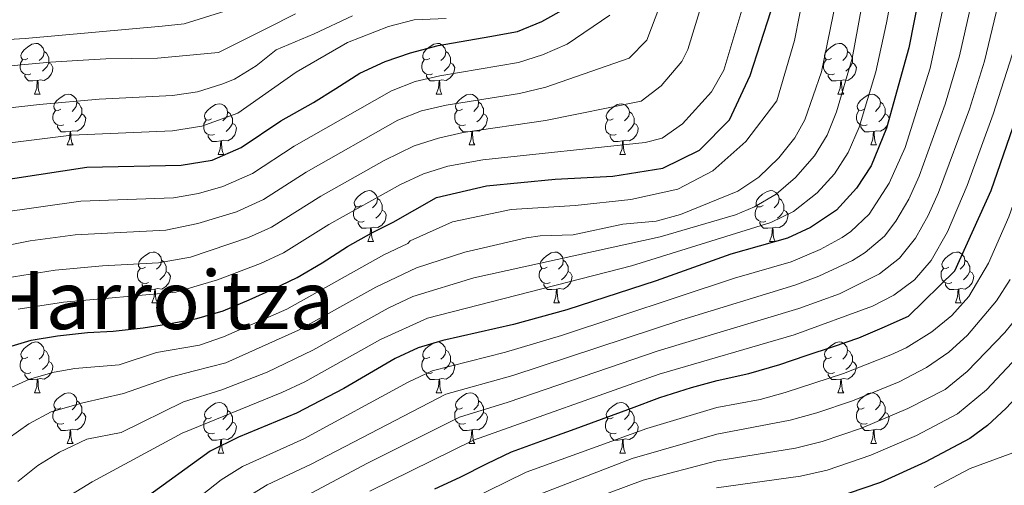
# Model space of a CAD drawing. Extents: x 588996 to 593491, y 775095 to 778125.
# Drawn here: x 590569 to 590763, y 777339 to 777431 of the extents above; entities that cross this region are included whole.
import ezdxf
from ezdxf.enums import TextEntityAlignment as Align

# ---------------------------------------------------------------- set-up
doc = ezdxf.new("R2010")
doc.units = 0
doc.header["$MEASUREMENT"] = 0
for name, color, linetype in [('Nivel 36', 7, 'Continuous'), ('Nivel 4', 7, 'Continuous'), ('Nivel 45', 7, 'Continuous'), ('Nivel 5', 7, 'Continuous'), ('Nivel 61', 7, 'Continuous'), ('Nivel 63', 7, 'Continuous')]:
    doc.layers.add(name, color=color, linetype=linetype)
doc.styles.add('Style-times', font='times.shx', dxfattribs={"bigfont": 'timesbig.shx'})

msp = doc.modelspace()

# ---------------------------------------------------------------- linework, layer by layer
at = {"layer": 'Nivel 36', "color": 92, "linetype": 'Continuous', "lineweight": 0, "flags": 128}
for points in [[(590570.29, 777423.178), (590569.76, 777422.913), (590569.23, 777422.968), (590568.965, 777423.338), (590568.91, 777423.763), (590569.07, 777424.283), (590569.55, 777424.878), (590570.185, 777425.408), (590571.085, 777425.993), (590571.83, 777426.153), (590572.255, 777426.098), (590572.785, 777425.783), (590573.315, 777425.198), (590573.475, 777424.558), (590573.365, 777423.708), (590572.94, 777423.178), (590572.52, 777422.753)], [(590649.617, 777423.178), (590649.087, 777422.913), (590648.557, 777422.968), (590648.292, 777423.338), (590648.237, 777423.763), (590648.397, 777424.283), (590648.877, 777424.878), (590649.512, 777425.408), (590650.412, 777425.993), (590651.157, 777426.153), (590651.582, 777426.098), (590652.112, 777425.783), (590652.642, 777425.198), (590652.802, 777424.558), (590652.692, 777423.708), (590652.267, 777423.178), (590651.847, 777422.753)], [(590728.944, 777423.178), (590728.414, 777422.913), (590727.884, 777422.968), (590727.619, 777423.338), (590727.564, 777423.763), (590727.724, 777424.283), (590728.204, 777424.878), (590728.839, 777425.408), (590729.739, 777425.993), (590730.484, 777426.153), (590730.909, 777426.098), (590731.439, 777425.783), (590731.969, 777425.198), (590732.129, 777424.558), (590732.019, 777423.708), (590731.594, 777423.178), (590731.174, 777422.753)], [(590573.475, 777424.558), (590573.95, 777424.243), (590574.265, 777423.603), (590574.425, 777423.283), (590574.425, 777422.703), (590574.425, 777422.278), (590574.055, 777421.588), (590573.635, 777421.108), (590573.155, 777420.688)], [(590652.802, 777424.558), (590653.277, 777424.243), (590653.592, 777423.603), (590653.752, 777423.283), (590653.752, 777422.703), (590653.752, 777422.278), (590653.382, 777421.588), (590652.962, 777421.108), (590652.482, 777420.688)], [(590732.129, 777424.558), (590732.604, 777424.243), (590732.919, 777423.603), (590733.079, 777423.283), (590733.079, 777422.703), (590733.079, 777422.278), (590732.709, 777421.588), (590732.289, 777421.108), (590731.809, 777420.688)], [(590570.875, 777420.098), (590570.45, 777419.938), (590569.865, 777419.998), (590569.39, 777420.208), (590568.965, 777420.633), (590568.75, 777421.218), (590568.75, 777421.638), (590568.805, 777422.223), (590569.23, 777422.913)], [(590574.425, 777422.278), (590574.88, 777422.028), (590575.225, 777421.413), (590575.115, 777420.688), (590574.905, 777420.048), (590574.32, 777419.308), (590573.525, 777418.828), (590572.675, 777418.933), (590572.245, 777418.803)], [(590650.202, 777420.098), (590649.777, 777419.938), (590649.192, 777419.998), (590648.717, 777420.208), (590648.292, 777420.633), (590648.077, 777421.218), (590648.077, 777421.638), (590648.132, 777422.223), (590648.557, 777422.913)], [(590653.752, 777422.278), (590654.207, 777422.028), (590654.552, 777421.413), (590654.442, 777420.688), (590654.232, 777420.048), (590653.647, 777419.308), (590652.852, 777418.828), (590652.002, 777418.933), (590651.572, 777418.803)], [(590729.529, 777420.098), (590729.104, 777419.938), (590728.519, 777419.998), (590728.044, 777420.208), (590727.619, 777420.633), (590727.404, 777421.218), (590727.404, 777421.638), (590727.459, 777422.223), (590727.884, 777422.913)], [(590733.079, 777422.278), (590733.534, 777422.028), (590733.879, 777421.413), (590733.769, 777420.688), (590733.559, 777420.048), (590732.974, 777419.308), (590732.179, 777418.828), (590731.329, 777418.933), (590730.899, 777418.803)], [(590572.135, 777418.803), (590571.245, 777418.718), (590570.4, 777418.718), (590569.975, 777419.148), (590569.655, 777419.623), (590569.655, 777419.938)], [(590651.462, 777418.803), (590650.572, 777418.718), (590649.727, 777418.718), (590649.302, 777419.148), (590648.982, 777419.623), (590648.982, 777419.938)], [(590730.789, 777418.803), (590729.899, 777418.718), (590729.054, 777418.718), (590728.629, 777419.148), (590728.309, 777419.623), (590728.309, 777419.938)], [(590571.59, 777416.118), (590572.025, 777417.278), (590572.135, 777418.803), (590572.245, 777418.803), (590572.28, 777418.218), (590572.315, 777417.533), (590572.385, 777416.918), (590572.5, 777416.518), (590572.715, 777416.118)], [(590650.917, 777416.118), (590651.352, 777417.278), (590651.462, 777418.803), (590651.572, 777418.803), (590651.607, 777418.218), (590651.642, 777417.533), (590651.712, 777416.918), (590651.827, 777416.518), (590652.042, 777416.118)], [(590730.244, 777416.118), (590730.679, 777417.278), (590730.789, 777418.803), (590730.899, 777418.803), (590730.934, 777418.218), (590730.969, 777417.533), (590731.039, 777416.918), (590731.154, 777416.518), (590731.369, 777416.118)], [(590571.59, 777416.118), (590572.715, 777416.118)], [(590576.765, 777413.143), (590576.235, 777412.878), (590575.705, 777412.933), (590575.44, 777413.303), (590575.385, 777413.728), (590575.545, 777414.248), (590576.025, 777414.843), (590576.66, 777415.373), (590577.56, 777415.958), (590578.305, 777416.118), (590578.73, 777416.063), (590579.26, 777415.748), (590579.79, 777415.163), (590579.95, 777414.523), (590579.84, 777413.673), (590579.415, 777413.143), (590578.995, 777412.718)], [(590650.917, 777416.118), (590652.042, 777416.118)], [(590656.092, 777413.143), (590655.562, 777412.878), (590655.032, 777412.933), (590654.767, 777413.303), (590654.712, 777413.728), (590654.872, 777414.248), (590655.352, 777414.843), (590655.987, 777415.373), (590656.887, 777415.958), (590657.632, 777416.118), (590658.057, 777416.063), (590658.587, 777415.748), (590659.117, 777415.163), (590659.277, 777414.523), (590659.167, 777413.673), (590658.742, 777413.143), (590658.322, 777412.718)], [(590730.244, 777416.118), (590731.369, 777416.118)], [(590735.419, 777413.143), (590734.889, 777412.878), (590734.359, 777412.933), (590734.094, 777413.303), (590734.039, 777413.728), (590734.199, 777414.248), (590734.679, 777414.843), (590735.314, 777415.373), (590736.214, 777415.958), (590736.959, 777416.118), (590737.384, 777416.063), (590737.914, 777415.748), (590738.444, 777415.163), (590738.604, 777414.523), (590738.494, 777413.673), (590738.069, 777413.143), (590737.649, 777412.718)], [(590579.95, 777414.523), (590580.425, 777414.208), (590580.74, 777413.568), (590580.9, 777413.248), (590580.9, 777412.668), (590580.9, 777412.243), (590580.53, 777411.553), (590580.11, 777411.073), (590579.63, 777410.653)], [(590606.537, 777411.238), (590606.007, 777410.973), (590605.477, 777411.028), (590605.212, 777411.398), (590605.157, 777411.823), (590605.317, 777412.343), (590605.797, 777412.938), (590606.432, 777413.468), (590607.332, 777414.053), (590608.077, 777414.213), (590608.502, 777414.158), (590609.032, 777413.843), (590609.562, 777413.258), (590609.722, 777412.618), (590609.612, 777411.768), (590609.187, 777411.238), (590608.767, 777410.813)], [(590659.277, 777414.523), (590659.752, 777414.208), (590660.067, 777413.568), (590660.227, 777413.248), (590660.227, 777412.668), (590660.227, 777412.243), (590659.857, 777411.553), (590659.437, 777411.073), (590658.957, 777410.653)], [(590685.864, 777411.238), (590685.334, 777410.973), (590684.804, 777411.028), (590684.539, 777411.398), (590684.484, 777411.823), (590684.644, 777412.343), (590685.124, 777412.938), (590685.759, 777413.468), (590686.659, 777414.053), (590687.404, 777414.213), (590687.829, 777414.158), (590688.359, 777413.843), (590688.889, 777413.258), (590689.049, 777412.618), (590688.939, 777411.768), (590688.514, 777411.238), (590688.094, 777410.813)], [(590738.604, 777414.523), (590739.079, 777414.208), (590739.394, 777413.568), (590739.554, 777413.248), (590739.554, 777412.668), (590739.554, 777412.243), (590739.184, 777411.553), (590738.764, 777411.073), (590738.284, 777410.653)], [(590577.35, 777410.063), (590576.925, 777409.903), (590576.34, 777409.963), (590575.865, 777410.173), (590575.44, 777410.598), (590575.225, 777411.183), (590575.225, 777411.603), (590575.28, 777412.188), (590575.705, 777412.878)], [(590580.9, 777412.243), (590581.355, 777411.993), (590581.7, 777411.378), (590581.59, 777410.653), (590581.38, 777410.013), (590580.795, 777409.273), (590580, 777408.793), (590579.15, 777408.898), (590578.72, 777408.768)], [(590609.722, 777412.618), (590610.197, 777412.303), (590610.512, 777411.663), (590610.672, 777411.343), (590610.672, 777410.763), (590610.672, 777410.338), (590610.302, 777409.648), (590609.882, 777409.168), (590609.402, 777408.748)], [(590656.677, 777410.063), (590656.252, 777409.903), (590655.667, 777409.963), (590655.192, 777410.173), (590654.767, 777410.598), (590654.552, 777411.183), (590654.552, 777411.603), (590654.607, 777412.188), (590655.032, 777412.878)], [(590660.227, 777412.243), (590660.682, 777411.993), (590661.027, 777411.378), (590660.917, 777410.653), (590660.707, 777410.013), (590660.122, 777409.273), (590659.327, 777408.793), (590658.477, 777408.898), (590658.047, 777408.768)], [(590689.049, 777412.618), (590689.524, 777412.303), (590689.839, 777411.663), (590689.999, 777411.343), (590689.999, 777410.763), (590689.999, 777410.338), (590689.629, 777409.648), (590689.209, 777409.168), (590688.729, 777408.748)], [(590736.004, 777410.063), (590735.579, 777409.903), (590734.994, 777409.963), (590734.519, 777410.173), (590734.094, 777410.598), (590733.879, 777411.183), (590733.879, 777411.603), (590733.934, 777412.188), (590734.359, 777412.878)], [(590739.554, 777412.243), (590740.009, 777411.993), (590740.354, 777411.378), (590740.244, 777410.653), (590740.034, 777410.013), (590739.449, 777409.273), (590738.654, 777408.793), (590737.804, 777408.898), (590737.374, 777408.768)], [(590607.122, 777408.158), (590606.697, 777407.998), (590606.112, 777408.058), (590605.637, 777408.268), (590605.212, 777408.693), (590604.997, 777409.278), (590604.997, 777409.698), (590605.052, 777410.283), (590605.477, 777410.973)], [(590610.672, 777410.338), (590611.127, 777410.088), (590611.472, 777409.473), (590611.362, 777408.748), (590611.152, 777408.108), (590610.567, 777407.368), (590609.772, 777406.888), (590608.922, 777406.993), (590608.492, 777406.863)], [(590686.449, 777408.158), (590686.024, 777407.998), (590685.439, 777408.058), (590684.964, 777408.268), (590684.539, 777408.693), (590684.324, 777409.278), (590684.324, 777409.698), (590684.379, 777410.283), (590684.804, 777410.973)], [(590689.999, 777410.338), (590690.454, 777410.088), (590690.799, 777409.473), (590690.689, 777408.748), (590690.479, 777408.108), (590689.894, 777407.368), (590689.099, 777406.888), (590688.249, 777406.993), (590687.819, 777406.863)], [(590578.61, 777408.768), (590577.72, 777408.683), (590576.875, 777408.683), (590576.45, 777409.113), (590576.13, 777409.588), (590576.13, 777409.903)], [(590578.065, 777406.083), (590578.5, 777407.243), (590578.61, 777408.768), (590578.72, 777408.768), (590578.755, 777408.183), (590578.79, 777407.498), (590578.86, 777406.883), (590578.975, 777406.483), (590579.19, 777406.083)], [(590657.937, 777408.768), (590657.047, 777408.683), (590656.202, 777408.683), (590655.777, 777409.113), (590655.457, 777409.588), (590655.457, 777409.903)], [(590657.392, 777406.083), (590657.827, 777407.243), (590657.937, 777408.768), (590658.047, 777408.768), (590658.082, 777408.183), (590658.117, 777407.498), (590658.187, 777406.883), (590658.302, 777406.483), (590658.517, 777406.083)], [(590737.264, 777408.768), (590736.374, 777408.683), (590735.529, 777408.683), (590735.104, 777409.113), (590734.784, 777409.588), (590734.784, 777409.903)], [(590736.719, 777406.083), (590737.154, 777407.243), (590737.264, 777408.768), (590737.374, 777408.768), (590737.409, 777408.183), (590737.444, 777407.498), (590737.514, 777406.883), (590737.629, 777406.483), (590737.844, 777406.083)], [(590608.382, 777406.863), (590607.492, 777406.778), (590606.647, 777406.778), (590606.222, 777407.208), (590605.902, 777407.683), (590605.902, 777407.998)], [(590607.837, 777404.178), (590608.272, 777405.338), (590608.382, 777406.863), (590608.492, 777406.863), (590608.527, 777406.278), (590608.562, 777405.593), (590608.632, 777404.978), (590608.747, 777404.578), (590608.962, 777404.178)], [(590687.709, 777406.863), (590686.819, 777406.778), (590685.974, 777406.778), (590685.549, 777407.208), (590685.229, 777407.683), (590685.229, 777407.998)], [(590687.164, 777404.178), (590687.599, 777405.338), (590687.709, 777406.863), (590687.819, 777406.863), (590687.854, 777406.278), (590687.889, 777405.593), (590687.959, 777404.978), (590688.074, 777404.578), (590688.289, 777404.178)], [(590578.065, 777406.083), (590579.19, 777406.083)], [(590657.392, 777406.083), (590658.517, 777406.083)], [(590736.719, 777406.083), (590737.844, 777406.083)], [(590607.837, 777404.178), (590608.962, 777404.178)], [(590687.164, 777404.178), (590688.289, 777404.178)], [(590636.114, 777394.095), (590635.584, 777393.83), (590635.054, 777393.885), (590634.789, 777394.255), (590634.734, 777394.68), (590634.894, 777395.2), (590635.374, 777395.795), (590636.009, 777396.325), (590636.909, 777396.91), (590637.654, 777397.07), (590638.079, 777397.015), (590638.609, 777396.7), (590639.139, 777396.115), (590639.299, 777395.475), (590639.189, 777394.625), (590638.764, 777394.095), (590638.344, 777393.67)], [(590715.441, 777394.095), (590714.911, 777393.83), (590714.381, 777393.885), (590714.116, 777394.255), (590714.061, 777394.68), (590714.221, 777395.2), (590714.701, 777395.795), (590715.336, 777396.325), (590716.236, 777396.91), (590716.981, 777397.07), (590717.406, 777397.015), (590717.936, 777396.7), (590718.466, 777396.115), (590718.626, 777395.475), (590718.516, 777394.625), (590718.091, 777394.095), (590717.671, 777393.67)], [(590639.299, 777395.475), (590639.774, 777395.16), (590640.089, 777394.52), (590640.249, 777394.2), (590640.249, 777393.62), (590640.249, 777393.195), (590639.879, 777392.505), (590639.459, 777392.025), (590638.979, 777391.605)], [(590718.626, 777395.475), (590719.101, 777395.16), (590719.416, 777394.52), (590719.576, 777394.2), (590719.576, 777393.62), (590719.576, 777393.195), (590719.206, 777392.505), (590718.786, 777392.025), (590718.306, 777391.605)], [(590636.699, 777391.015), (590636.274, 777390.855), (590635.689, 777390.915), (590635.214, 777391.125), (590634.789, 777391.55), (590634.574, 777392.135), (590634.574, 777392.555), (590634.629, 777393.14), (590635.054, 777393.83)], [(590640.249, 777393.195), (590640.704, 777392.945), (590641.049, 777392.33), (590640.939, 777391.605), (590640.729, 777390.965), (590640.144, 777390.225), (590639.349, 777389.745), (590638.499, 777389.85), (590638.069, 777389.72)], [(590716.026, 777391.015), (590715.601, 777390.855), (590715.016, 777390.915), (590714.541, 777391.125), (590714.116, 777391.55), (590713.901, 777392.135), (590713.901, 777392.555), (590713.956, 777393.14), (590714.381, 777393.83)], [(590719.576, 777393.195), (590720.031, 777392.945), (590720.376, 777392.33), (590720.266, 777391.605), (590720.056, 777390.965), (590719.471, 777390.225), (590718.676, 777389.745), (590717.826, 777389.85), (590717.396, 777389.72)], [(590637.959, 777389.72), (590637.069, 777389.635), (590636.224, 777389.635), (590635.799, 777390.065), (590635.479, 777390.54), (590635.479, 777390.855)], [(590717.286, 777389.72), (590716.396, 777389.635), (590715.551, 777389.635), (590715.126, 777390.065), (590714.806, 777390.54), (590714.806, 777390.855)], [(590637.414, 777387.035), (590637.849, 777388.195), (590637.959, 777389.72), (590638.069, 777389.72), (590638.104, 777389.135), (590638.139, 777388.45), (590638.209, 777387.835), (590638.324, 777387.435), (590638.539, 777387.035)], [(590716.741, 777387.035), (590717.176, 777388.195), (590717.286, 777389.72), (590717.396, 777389.72), (590717.431, 777389.135), (590717.466, 777388.45), (590717.536, 777387.835), (590717.651, 777387.435), (590717.866, 777387.035)], [(590637.414, 777387.035), (590638.539, 777387.035)], [(590716.741, 777387.035), (590717.866, 777387.035)], [(590593.478, 777381.955), (590592.948, 777381.69), (590592.418, 777381.745), (590592.153, 777382.115), (590592.098, 777382.54), (590592.258, 777383.06), (590592.738, 777383.655), (590593.373, 777384.185), (590594.273, 777384.77), (590595.018, 777384.93), (590595.443, 777384.875), (590595.973, 777384.56), (590596.503, 777383.975), (590596.663, 777383.335), (590596.553, 777382.485), (590596.128, 777381.955), (590595.708, 777381.53)], [(590672.805, 777381.955), (590672.275, 777381.69), (590671.745, 777381.745), (590671.48, 777382.115), (590671.425, 777382.54), (590671.585, 777383.06), (590672.065, 777383.655), (590672.7, 777384.185), (590673.6, 777384.77), (590674.345, 777384.93), (590674.77, 777384.875), (590675.3, 777384.56), (590675.83, 777383.975), (590675.99, 777383.335), (590675.88, 777382.485), (590675.455, 777381.955), (590675.035, 777381.53)], [(590752.132, 777381.955), (590751.602, 777381.69), (590751.072, 777381.745), (590750.807, 777382.115), (590750.752, 777382.54), (590750.912, 777383.06), (590751.392, 777383.655), (590752.027, 777384.185), (590752.927, 777384.77), (590753.672, 777384.93), (590754.097, 777384.875), (590754.627, 777384.56), (590755.157, 777383.975), (590755.317, 777383.335), (590755.207, 777382.485), (590754.782, 777381.955), (590754.362, 777381.53)], [(590596.663, 777383.335), (590597.138, 777383.02), (590597.453, 777382.38), (590597.613, 777382.06), (590597.613, 777381.48), (590597.613, 777381.055), (590597.243, 777380.365), (590596.823, 777379.885), (590596.343, 777379.465)], [(590675.99, 777383.335), (590676.465, 777383.02), (590676.78, 777382.38), (590676.94, 777382.06), (590676.94, 777381.48), (590676.94, 777381.055), (590676.57, 777380.365), (590676.15, 777379.885), (590675.67, 777379.465)], [(590755.317, 777383.335), (590755.792, 777383.02), (590756.107, 777382.38), (590756.267, 777382.06), (590756.267, 777381.48), (590756.267, 777381.055), (590755.897, 777380.365), (590755.477, 777379.885), (590754.997, 777379.465)], [(590594.063, 777378.875), (590593.638, 777378.715), (590593.053, 777378.775), (590592.578, 777378.985), (590592.153, 777379.41), (590591.938, 777379.995), (590591.938, 777380.415), (590591.993, 777381), (590592.418, 777381.69)], [(590597.613, 777381.055), (590598.068, 777380.805), (590598.413, 777380.19), (590598.303, 777379.465), (590598.093, 777378.825), (590597.508, 777378.085), (590596.713, 777377.605), (590595.863, 777377.71), (590595.433, 777377.58)], [(590673.39, 777378.875), (590672.965, 777378.715), (590672.38, 777378.775), (590671.905, 777378.985), (590671.48, 777379.41), (590671.265, 777379.995), (590671.265, 777380.415), (590671.32, 777381), (590671.745, 777381.69)], [(590676.94, 777381.055), (590677.395, 777380.805), (590677.74, 777380.19), (590677.63, 777379.465), (590677.42, 777378.825), (590676.835, 777378.085), (590676.04, 777377.605), (590675.19, 777377.71), (590674.76, 777377.58)], [(590752.717, 777378.875), (590752.292, 777378.715), (590751.707, 777378.775), (590751.232, 777378.985), (590750.807, 777379.41), (590750.592, 777379.995), (590750.592, 777380.415), (590750.647, 777381), (590751.072, 777381.69)], [(590756.267, 777381.055), (590756.722, 777380.805), (590757.067, 777380.19), (590756.957, 777379.465), (590756.747, 777378.825), (590756.162, 777378.085), (590755.367, 777377.605), (590754.517, 777377.71), (590754.087, 777377.58)], [(590595.323, 777377.58), (590594.433, 777377.495), (590593.588, 777377.495), (590593.163, 777377.925), (590592.843, 777378.4), (590592.843, 777378.715)], [(590594.778, 777374.895), (590595.213, 777376.055), (590595.323, 777377.58), (590595.433, 777377.58), (590595.468, 777376.995), (590595.503, 777376.31), (590595.573, 777375.695), (590595.688, 777375.295), (590595.903, 777374.895)], [(590674.65, 777377.58), (590673.76, 777377.495), (590672.915, 777377.495), (590672.49, 777377.925), (590672.17, 777378.4), (590672.17, 777378.715)], [(590674.105, 777374.895), (590674.54, 777376.055), (590674.65, 777377.58), (590674.76, 777377.58), (590674.795, 777376.995), (590674.83, 777376.31), (590674.9, 777375.695), (590675.015, 777375.295), (590675.23, 777374.895)], [(590753.977, 777377.58), (590753.087, 777377.495), (590752.242, 777377.495), (590751.817, 777377.925), (590751.497, 777378.4), (590751.497, 777378.715)], [(590753.432, 777374.895), (590753.867, 777376.055), (590753.977, 777377.58), (590754.087, 777377.58), (590754.122, 777376.995), (590754.157, 777376.31), (590754.227, 777375.695), (590754.342, 777375.295), (590754.557, 777374.895)], [(590594.778, 777374.895), (590595.903, 777374.895)], [(590674.105, 777374.895), (590675.23, 777374.895)], [(590753.432, 777374.895), (590754.557, 777374.895)], [(590570.29, 777364.186), (590569.76, 777363.921), (590569.23, 777363.976), (590568.965, 777364.346), (590568.91, 777364.771), (590569.07, 777365.291), (590569.55, 777365.886), (590570.185, 777366.416), (590571.085, 777367.001), (590571.83, 777367.161), (590572.255, 777367.106), (590572.785, 777366.791), (590573.315, 777366.206), (590573.475, 777365.566), (590573.365, 777364.716), (590572.94, 777364.186), (590572.52, 777363.761)], [(590573.475, 777365.566), (590573.95, 777365.251), (590574.265, 777364.611), (590574.425, 777364.291), (590574.425, 777363.711), (590574.425, 777363.286), (590574.055, 777362.596), (590573.635, 777362.116), (590573.155, 777361.696)], [(590649.617, 777364.186), (590649.087, 777363.921), (590648.557, 777363.976), (590648.292, 777364.346), (590648.237, 777364.771), (590648.397, 777365.291), (590648.877, 777365.886), (590649.512, 777366.416), (590650.412, 777367.001), (590651.157, 777367.161), (590651.582, 777367.106), (590652.112, 777366.791), (590652.642, 777366.206), (590652.802, 777365.566), (590652.692, 777364.716), (590652.267, 777364.186), (590651.847, 777363.761)], [(590652.802, 777365.566), (590653.277, 777365.251), (590653.592, 777364.611), (590653.752, 777364.291), (590653.752, 777363.711), (590653.752, 777363.286), (590653.382, 777362.596), (590652.962, 777362.116), (590652.482, 777361.696)], [(590728.944, 777364.186), (590728.414, 777363.921), (590727.884, 777363.976), (590727.619, 777364.346), (590727.564, 777364.771), (590727.724, 777365.291), (590728.204, 777365.886), (590728.839, 777366.416), (590729.739, 777367.001), (590730.484, 777367.161), (590730.909, 777367.106), (590731.439, 777366.791), (590731.969, 777366.206), (590732.129, 777365.566), (590732.019, 777364.716), (590731.594, 777364.186), (590731.174, 777363.761)], [(590732.129, 777365.566), (590732.604, 777365.251), (590732.919, 777364.611), (590733.079, 777364.291), (590733.079, 777363.711), (590733.079, 777363.286), (590732.709, 777362.596), (590732.289, 777362.116), (590731.809, 777361.696)], [(590570.875, 777361.106), (590570.45, 777360.946), (590569.865, 777361.006), (590569.39, 777361.216), (590568.965, 777361.641), (590568.75, 777362.226), (590568.75, 777362.646), (590568.805, 777363.231), (590569.23, 777363.921)], [(590650.202, 777361.106), (590649.777, 777360.946), (590649.192, 777361.006), (590648.717, 777361.216), (590648.292, 777361.641), (590648.077, 777362.226), (590648.077, 777362.646), (590648.132, 777363.231), (590648.557, 777363.921)], [(590729.529, 777361.106), (590729.104, 777360.946), (590728.519, 777361.006), (590728.044, 777361.216), (590727.619, 777361.641), (590727.404, 777362.226), (590727.404, 777362.646), (590727.459, 777363.231), (590727.884, 777363.921)], [(590574.425, 777363.286), (590574.88, 777363.036), (590575.225, 777362.421), (590575.115, 777361.696), (590574.905, 777361.056), (590574.32, 777360.316), (590573.525, 777359.836), (590572.675, 777359.941), (590572.245, 777359.811)], [(590653.752, 777363.286), (590654.207, 777363.036), (590654.552, 777362.421), (590654.442, 777361.696), (590654.232, 777361.056), (590653.647, 777360.316), (590652.852, 777359.836), (590652.002, 777359.941), (590651.572, 777359.811)], [(590733.079, 777363.286), (590733.534, 777363.036), (590733.879, 777362.421), (590733.769, 777361.696), (590733.559, 777361.056), (590732.974, 777360.316), (590732.179, 777359.836), (590731.329, 777359.941), (590730.899, 777359.811)], [(590572.135, 777359.811), (590571.245, 777359.726), (590570.4, 777359.726), (590569.975, 777360.156), (590569.655, 777360.631), (590569.655, 777360.946)], [(590571.59, 777357.126), (590572.025, 777358.286), (590572.135, 777359.811), (590572.245, 777359.811), (590572.28, 777359.226), (590572.315, 777358.541), (590572.385, 777357.926), (590572.5, 777357.526), (590572.715, 777357.126)], [(590651.462, 777359.811), (590650.572, 777359.726), (590649.727, 777359.726), (590649.302, 777360.156), (590648.982, 777360.631), (590648.982, 777360.946)], [(590650.917, 777357.126), (590651.352, 777358.286), (590651.462, 777359.811), (590651.572, 777359.811), (590651.607, 777359.226), (590651.642, 777358.541), (590651.712, 777357.926), (590651.827, 777357.526), (590652.042, 777357.126)], [(590730.789, 777359.811), (590729.899, 777359.726), (590729.054, 777359.726), (590728.629, 777360.156), (590728.309, 777360.631), (590728.309, 777360.946)], [(590730.244, 777357.126), (590730.679, 777358.286), (590730.789, 777359.811), (590730.899, 777359.811), (590730.934, 777359.226), (590730.969, 777358.541), (590731.039, 777357.926), (590731.154, 777357.526), (590731.369, 777357.126)], [(590571.59, 777357.126), (590572.715, 777357.126)], [(590576.765, 777354.151), (590576.235, 777353.886), (590575.705, 777353.941), (590575.44, 777354.311), (590575.385, 777354.736), (590575.545, 777355.256), (590576.025, 777355.851), (590576.66, 777356.381), (590577.56, 777356.966), (590578.305, 777357.126), (590578.73, 777357.071), (590579.26, 777356.756), (590579.79, 777356.171), (590579.95, 777355.531), (590579.84, 777354.681), (590579.415, 777354.151), (590578.995, 777353.726)], [(590650.917, 777357.126), (590652.042, 777357.126)], [(590656.092, 777354.151), (590655.562, 777353.886), (590655.032, 777353.941), (590654.767, 777354.311), (590654.712, 777354.736), (590654.872, 777355.256), (590655.352, 777355.851), (590655.987, 777356.381), (590656.887, 777356.966), (590657.632, 777357.126), (590658.057, 777357.071), (590658.587, 777356.756), (590659.117, 777356.171), (590659.277, 777355.531), (590659.167, 777354.681), (590658.742, 777354.151), (590658.322, 777353.726)], [(590730.244, 777357.126), (590731.369, 777357.126)], [(590735.419, 777354.151), (590734.889, 777353.886), (590734.359, 777353.941), (590734.094, 777354.311), (590734.039, 777354.736), (590734.199, 777355.256), (590734.679, 777355.851), (590735.314, 777356.381), (590736.214, 777356.966), (590736.959, 777357.126), (590737.384, 777357.071), (590737.914, 777356.756), (590738.444, 777356.171), (590738.604, 777355.531), (590738.494, 777354.681), (590738.069, 777354.151), (590737.649, 777353.726)], [(590577.35, 777351.071), (590576.925, 777350.911), (590576.34, 777350.971), (590575.865, 777351.181), (590575.44, 777351.606), (590575.225, 777352.191), (590575.225, 777352.611), (590575.28, 777353.196), (590575.705, 777353.886)], [(590579.95, 777355.531), (590580.425, 777355.216), (590580.74, 777354.576), (590580.9, 777354.256), (590580.9, 777353.676), (590580.9, 777353.251), (590580.53, 777352.561), (590580.11, 777352.081), (590579.63, 777351.661)], [(590606.537, 777352.246), (590606.007, 777351.981), (590605.477, 777352.036), (590605.212, 777352.406), (590605.157, 777352.831), (590605.317, 777353.351), (590605.797, 777353.946), (590606.432, 777354.476), (590607.332, 777355.061), (590608.077, 777355.221), (590608.502, 777355.166), (590609.032, 777354.851), (590609.562, 777354.266), (590609.722, 777353.626), (590609.612, 777352.776), (590609.187, 777352.246), (590608.767, 777351.821)], [(590656.677, 777351.071), (590656.252, 777350.911), (590655.667, 777350.971), (590655.192, 777351.181), (590654.767, 777351.606), (590654.552, 777352.191), (590654.552, 777352.611), (590654.607, 777353.196), (590655.032, 777353.886)], [(590659.277, 777355.531), (590659.752, 777355.216), (590660.067, 777354.576), (590660.227, 777354.256), (590660.227, 777353.676), (590660.227, 777353.251), (590659.857, 777352.561), (590659.437, 777352.081), (590658.957, 777351.661)], [(590685.864, 777352.246), (590685.334, 777351.981), (590684.804, 777352.036), (590684.539, 777352.406), (590684.484, 777352.831), (590684.644, 777353.351), (590685.124, 777353.946), (590685.759, 777354.476), (590686.659, 777355.061), (590687.404, 777355.221), (590687.829, 777355.166), (590688.359, 777354.851), (590688.889, 777354.266), (590689.049, 777353.626), (590688.939, 777352.776), (590688.514, 777352.246), (590688.094, 777351.821)], [(590736.004, 777351.071), (590735.579, 777350.911), (590734.994, 777350.971), (590734.519, 777351.181), (590734.094, 777351.606), (590733.879, 777352.191), (590733.879, 777352.611), (590733.934, 777353.196), (590734.359, 777353.886)], [(590738.604, 777355.531), (590739.079, 777355.216), (590739.394, 777354.576), (590739.554, 777354.256), (590739.554, 777353.676), (590739.554, 777353.251), (590739.184, 777352.561), (590738.764, 777352.081), (590738.284, 777351.661)], [(590580.9, 777353.251), (590581.355, 777353.001), (590581.7, 777352.386), (590581.59, 777351.661), (590581.38, 777351.021), (590580.795, 777350.281), (590580, 777349.801), (590579.15, 777349.906), (590578.72, 777349.776)], [(590607.122, 777349.166), (590606.697, 777349.006), (590606.112, 777349.066), (590605.637, 777349.276), (590605.212, 777349.701), (590604.997, 777350.286), (590604.997, 777350.706), (590605.052, 777351.291), (590605.477, 777351.981)], [(590609.722, 777353.626), (590610.197, 777353.311), (590610.512, 777352.671), (590610.672, 777352.351), (590610.672, 777351.771), (590610.672, 777351.346), (590610.302, 777350.656), (590609.882, 777350.176), (590609.402, 777349.756)], [(590660.227, 777353.251), (590660.682, 777353.001), (590661.027, 777352.386), (590660.917, 777351.661), (590660.707, 777351.021), (590660.122, 777350.281), (590659.327, 777349.801), (590658.477, 777349.906), (590658.047, 777349.776)], [(590686.449, 777349.166), (590686.024, 777349.006), (590685.439, 777349.066), (590684.964, 777349.276), (590684.539, 777349.701), (590684.324, 777350.286), (590684.324, 777350.706), (590684.379, 777351.291), (590684.804, 777351.981)], [(590689.049, 777353.626), (590689.524, 777353.311), (590689.839, 777352.671), (590689.999, 777352.351), (590689.999, 777351.771), (590689.999, 777351.346), (590689.629, 777350.656), (590689.209, 777350.176), (590688.729, 777349.756)], [(590739.554, 777353.251), (590740.009, 777353.001), (590740.354, 777352.386), (590740.244, 777351.661), (590740.034, 777351.021), (590739.449, 777350.281), (590738.654, 777349.801), (590737.804, 777349.906), (590737.374, 777349.776)], [(590578.61, 777349.776), (590577.72, 777349.691), (590576.875, 777349.691), (590576.45, 777350.121), (590576.13, 777350.596), (590576.13, 777350.911)], [(590578.065, 777347.091), (590578.5, 777348.251), (590578.61, 777349.776), (590578.72, 777349.776), (590578.755, 777349.191), (590578.79, 777348.506), (590578.86, 777347.891), (590578.975, 777347.491), (590579.19, 777347.091)], [(590610.672, 777351.346), (590611.127, 777351.096), (590611.472, 777350.481), (590611.362, 777349.756), (590611.152, 777349.116), (590610.567, 777348.376), (590609.772, 777347.896), (590608.922, 777348.001), (590608.492, 777347.871)], [(590657.937, 777349.776), (590657.047, 777349.691), (590656.202, 777349.691), (590655.777, 777350.121), (590655.457, 777350.596), (590655.457, 777350.911)], [(590657.392, 777347.091), (590657.827, 777348.251), (590657.937, 777349.776), (590658.047, 777349.776), (590658.082, 777349.191), (590658.117, 777348.506), (590658.187, 777347.891), (590658.302, 777347.491), (590658.517, 777347.091)], [(590689.999, 777351.346), (590690.454, 777351.096), (590690.799, 777350.481), (590690.689, 777349.756), (590690.479, 777349.116), (590689.894, 777348.376), (590689.099, 777347.896), (590688.249, 777348.001), (590687.819, 777347.871)], [(590737.264, 777349.776), (590736.374, 777349.691), (590735.529, 777349.691), (590735.104, 777350.121), (590734.784, 777350.596), (590734.784, 777350.911)], [(590736.719, 777347.091), (590737.154, 777348.251), (590737.264, 777349.776), (590737.374, 777349.776), (590737.409, 777349.191), (590737.444, 777348.506), (590737.514, 777347.891), (590737.629, 777347.491), (590737.844, 777347.091)], [(590608.382, 777347.871), (590607.492, 777347.786), (590606.647, 777347.786), (590606.222, 777348.216), (590605.902, 777348.691), (590605.902, 777349.006)], [(590607.837, 777345.186), (590608.272, 777346.346), (590608.382, 777347.871), (590608.492, 777347.871), (590608.527, 777347.286), (590608.562, 777346.601), (590608.632, 777345.986), (590608.747, 777345.586), (590608.962, 777345.186)], [(590687.709, 777347.871), (590686.819, 777347.786), (590685.974, 777347.786), (590685.549, 777348.216), (590685.229, 777348.691), (590685.229, 777349.006)], [(590687.164, 777345.186), (590687.599, 777346.346), (590687.709, 777347.871), (590687.819, 777347.871), (590687.854, 777347.286), (590687.889, 777346.601), (590687.959, 777345.986), (590688.074, 777345.586), (590688.289, 777345.186)], [(590578.065, 777347.091), (590579.19, 777347.091)], [(590657.392, 777347.091), (590658.517, 777347.091)], [(590736.719, 777347.091), (590737.844, 777347.091)], [(590607.837, 777345.186), (590608.962, 777345.186)], [(590687.164, 777345.186), (590688.289, 777345.186)]]:
    msp.add_lwpolyline(points, dxfattribs=at)
at = {"layer": 'Nivel 4', "color": 25, "linetype": 'Continuous', "lineweight": 30, "flags": 128}
for points, elevation in [([(590650.95, 777395.73), (590660.818, 777397.998), (590674.416, 777399.347), (590685.781, 777399.943), (590695.652, 777401.465), (590702.907, 777405.029), (590708.851, 777411.011), (590712.922, 777419.782), (590716.98, 777432.466), (590720.451, 777453.72), (590724.108, 777475.346), (590727.219, 777492.872), (590727.86, 777497.232), (590728.601, 777503.389), (590729.721, 777509.087), (590731.034, 777514.322), (590735.52, 777530.874), (590743.717, 777559.961), (590752.638, 777590.363), (590757.443, 777604.406), (590770.452, 777641.205)], 550), ([(590790.018, 777619.643), (590783.036, 777600.202), (590777.301, 777581.042), (590772.089, 777560.546), (590766.525, 777527), (590764.047, 777514.088), (590761.33, 777501.506), (590758.305, 777490.495), (590752.356, 777466.378), (590744.213, 777425.277), (590739.854, 777409.382), (590736.805, 777401.938), (590733.916, 777397.521), (590729.928, 777393.188), (590724.798, 777389.763), (590720.273, 777387.656), (590709.088, 777384.482), (590694.336, 777379.237)], 575), ([(590815.513, 777506.161), (590810.942, 777483.51), (590808.027, 777470.718), (590801.796, 777449.659), (590798.817, 777437.88), (590792.269, 777416.361), (590786.471, 777394.481), (590780.606, 777376.883), (590777.953, 777371.452), (590775.171, 777367.3), (590767.857, 777358.804), (590763.457, 777354.07), (590759.793, 777350.668), (590756.278, 777348.102), (590747.432, 777343.395), (590738.616, 777339.421), (590729.172, 777336.171)], 625), ([(590558.147, 777398.068), (590581.914, 777401.672), (590600.544, 777402.089), (590606.667, 777403.088), (590612.402, 777405.57), (590620.232, 777410.815), (590626.692, 777414.456), (590631.118, 777417.226), (590635.818, 777420.28), (590640.809, 777422.594), (590645.81, 777424.257), (590651.28, 777425.74), (590661.494, 777427.485), (590666.971, 777428.503), (590671.782, 777430.441), (590676.396, 777433.029)], 525), ([(590650.64, 777338.165), (590655.631, 777340.479), (590660.989, 777343.171), (590665.794, 777345.482), (590672.274, 777347.82), (590677.644, 777349.767), (590683.569, 777351.91), (590689.494, 777354.052), (590695.046, 777356.189), (590701.347, 777358.151), (590706.353, 777359.534), (590712.662, 777360.938), (590718.779, 777362.711), (590723.965, 777364.469), (590729.337, 777366.231), (590734.337, 777367.986), (590738.962, 777369.922), (590744.139, 777372.238), (590753.307, 777381.229), (590760.504, 777397.078), (590770.385, 777425.634)], 600), ([(590564.99, 777365.753), (590570.92, 777367.523), (590576.121, 777368.351), (590582.07, 777369.004), (590587.094, 777369.27), (590593.042, 777369.923), (590598.057, 777370.748), (590603.628, 777371.767), (590608.817, 777373.339), (590613.997, 777375.47), (590618.619, 777377.592), (590623.424, 777379.903), (590628.406, 777382.775), (590633.383, 777386.02), (590638.182, 777388.703), (590642.394, 777390.858), (590650.95, 777395.73)], 550), ([(590694.336, 777379.237), (590676.727, 777373.539), (590666.168, 777370.596), (590652.219, 777367.47), (590647.351, 777365.986), (590642.811, 777363.893), (590632.663, 777357.959), (590623.352, 777353.117), (590611.849, 777348.354), (590606.304, 777345.585), (590593.16, 777336.103), (590572.98, 777323.313), (590563.837, 777315.887)], 575)]:
    msp.add_lwpolyline(points, dxfattribs=dict(at, elevation=elevation))
at = {"layer": 'Nivel 5', "color": 25, "linetype": 'Continuous', "lineweight": 0, "flags": 128}
for points, elevation in [([(590707.726, 777420.825), (590711.237, 777432.689), (590714.691, 777457.423), (590720.123, 777489.925), (590722.543, 777500.522), (590724.032, 777510.006), (590734.009, 777545.364), (590747.82, 777590.178), (590765.366, 777641.66)], 545), ([(590675.539, 777333.783), (590691.774, 777339.877), (590706.294, 777343.648), (590721.827, 777346.173), (590727.089, 777347.49), (590734.904, 777350.145), (590744.044, 777354.005), (590751.422, 777357.756), (590755.729, 777361.337), (590763.207, 777369.042), (590767.358, 777374.193), (590769.686, 777378.621), (590774.511, 777390.777), (590789.566, 777440.506), (590800.261, 777481.764), (590805.73, 777509.492), (590807.386, 777516.297), (590818.943, 777555.454), (590823.522, 777569.161), (590828.799, 777583.208), (590834.145, 777595.49), (590849.972, 777641.244)], 615), ([(590620.391, 777334.185), (590637.349, 777343.192), (590655.533, 777352.297), (590665.091, 777355.239), (590694.762, 777365.408), (590722.488, 777373.743), (590730.521, 777376.696), (590738.454, 777380.618), (590742.397, 777383.737), (590745.519, 777387.695), (590748.027, 777392.138), (590750.104, 777396.659), (590756.185, 777413.136), (590759.177, 777422.664), (590777.782, 777500.447), (590782.962, 777526.795), (590791.559, 777564.672), (590795.042, 777577.673), (590801.248, 777596.685), (590816.027, 777636.618)], 590), ([(590566.916, 777326.888), (590569.968, 777330.855), (590574.477, 777334.317), (590582.998, 777339.535), (590600.73, 777349.174), (590620.445, 777357.161), (590624.974, 777359.276), (590639.93, 777367.669), (590649.193, 777371.881), (590689.472, 777382.196), (590717.005, 777390.743), (590721.466, 777392.911), (590726.14, 777396.643), (590729.558, 777400.372), (590732.235, 777404.573), (590734.425, 777409.571), (590737.716, 777420.53), (590739.824, 777430.182), (590746.164, 777463.627), (590760.324, 777527.774), (590766.414, 777560.429), (590770.092, 777574.969), (590777.917, 777601.042), (590786.104, 777623.955)], 570), ([(590649.627, 777332.072), (590668.654, 777341.457), (590692.508, 777350.09), (590706.333, 777354.238), (590714.901, 777355.78), (590719.795, 777357.198), (590731.361, 777360.927), (590740.656, 777364.616), (590743.688, 777366.03), (590748.789, 777369.152), (590752.699, 777372.376), (590756.055, 777376.111), (590759.966, 777382.723), (590763.98, 777391.872), (590770.163, 777409.504), (590774.761, 777423.779), (590781.027, 777445.458), (590786.11, 777465.427), (590792.256, 777492.13), (590799.331, 777526.408), (590804.898, 777549.106), (590809.34, 777563.433), (590830.205, 777623.088)], 605), ([(590595.601, 777329.779), (590608.459, 777339.897), (590612.681, 777342.578), (590624.783, 777348.051), (590645.375, 777359.21), (590650.078, 777361.423), (590664.608, 777365.15), (590675.673, 777368.439), (590709.802, 777379.773), (590721.011, 777383.018), (590726.705, 777385.407), (590731.069, 777387.82), (590732.77, 777388.998), (590736.418, 777392.428), (590740.367, 777398.558), (590743.496, 777405.569), (590748.43, 777421.253), (590757.688, 777464.401), (590767.558, 777504.351), (590779.645, 777566.804), (590784.141, 777583.122), (590789.326, 777599.655), (590794.356, 777613.786)], 580), ([(590555.444, 777426.256), (590569.761, 777427.128), (590596.77, 777429.524), (590601.146, 777430.03), (590610.224, 777432.829), (590615.225, 777434.466), (590620.226, 777436.009), (590631.996, 777439.454), (590639.299, 777442.736), (590645.531, 777448.98), (590653.439, 777461.117), (590657.622, 777473.288), (590660.469, 777481.62), (590662.433, 777486.958), (590664.125, 777491.827), (590670.953, 777509.552), (590672.404, 777514.171), (590676.43, 777525.808), (590683.773, 777544.413), (590696.248, 777571.408), (590703.144, 777587.215), (590706.796, 777596.53), (590711.774, 777610.674)], 505), ([(590614.637, 777337.187), (590617.543, 777338.908), (590626.214, 777342.985), (590652.806, 777356.86), (590666.018, 777360.55), (590699.379, 777371.55), (590721.749, 777378.381), (590726.428, 777380.129), (590733.085, 777383.25), (590735.612, 777384.808), (590739.408, 777388.078), (590741.672, 777391.004), (590744.219, 777395.343), (590746.247, 777399.896), (590751.425, 777414.122), (590754.263, 777423.693), (590763.021, 777462.425), (590772.657, 777502.325), (590780.469, 777541.561), (590786.202, 777568.165), (590791.054, 777585.179), (590795.617, 777599.109), (590799.806, 777610.773)], 585), ([(590845.392, 777609.537), (590840.855, 777595.238), (590833.569, 777578.454), (590824.936, 777554.992), (590819.135, 777537.191), (590812.711, 777516.069), (590810.107, 777505.378), (590806.285, 777485.746), (590803.93, 777475.325), (590794.857, 777441.603), (590779.795, 777390.228), (590775.146, 777377.752), (590772.943, 777373.253), (590770.798, 777370.085), (590767.599, 777366.234), (590759.593, 777357.703), (590753.85, 777352.929), (590745.738, 777348.7), (590736.76, 777344.783), (590728.13, 777341.83), (590722.843, 777340.661), (590706.275, 777338.353)], 620), ([(590860.257, 777608.855), (590857.541, 777602.867), (590854.175, 777593.449), (590844.643, 777571.45), (590840.971, 777562.148), (590820.413, 777504.616), (590819.056, 777499.812), (590816.21, 777485.062), (590813.652, 777474.776), (590805.603, 777446.557), (590791.035, 777388.85), (590787.987, 777379.33), (590784.635, 777370.578), (590780.334, 777362.821), (590773.478, 777353.779), (590769.37, 777349.148), (590765.652, 777345.799), (590764.762, 777345.23), (590756.325, 777342.165), (590749.248, 777338.4)], 630), ([(590637.821, 777337.703), (590658.261, 777347.734), (590694.904, 777360.798), (590721.605, 777368.575), (590737.036, 777374.232), (590741.296, 777376.428), (590745.361, 777379.413), (590748.637, 777383.239), (590751.847, 777388.92), (590755.764, 777398.05), (590760.89, 777412.163), (590765.15, 777425.562), (590771.55, 777449.73), (590777.12, 777473.076), (590782.256, 777496.07), (590789.503, 777531.613), (590795.308, 777555.927), (590802.352, 777580.421)], 595), ([(590568.307, 777339.6), (590572.238, 777342.732), (590576.51, 777345.392), (590581.892, 777347.963), (590588.724, 777349.263), (590600.999, 777355.32), (590608.56, 777357.719), (590617.538, 777361.205), (590626.549, 777365.541), (590641.443, 777373.829), (590646.286, 777376.134), (590658.356, 777379.832), (590695.1, 777387.908), (590710.034, 777392.304), (590713.738, 777393.83), (590718.047, 777396.338), (590721.875, 777399.621), (590725.635, 777403.934), (590728.075, 777408.018), (590729.965, 777412.648), (590733.017, 777423.187), (590739.973, 777460.876)], 565), ([(590579.528, 777361.901), (590588.307, 777362.636), (590595.694, 777365.055), (590604.163, 777366.53), (590608.892, 777368.149), (590621.427, 777373.665), (590640.559, 777384.401), (590645.275, 777386.61), (590645.76, 777387.142), (590654.133, 777390.896), (590665.678, 777393.356), (590678.346, 777394.142), (590689.336, 777395.296), (590698.646, 777397.376), (590705.529, 777400.938), (590712.032, 777406.736), (590718.155, 777414.768), (590721.657, 777426.705), (590724.589, 777441.808)], 555), ([(590560.884, 777385.142), (590570.704, 777387.153), (590579.596, 777388.343), (590597.543, 777389.222), (590603.853, 777390.589), (590611.447, 777392.889), (590616.81, 777395.303), (590625.207, 777400.733), (590643.327, 777411.005), (590647.999, 777412.799), (590652.894, 777413.924), (590667.339, 777416.247), (590672.534, 777417.483), (590688.998, 777423.201), (590692.491, 777426.795), (590695.079, 777433.556)], 535), ([(590565.81, 777379.741), (590575.679, 777381.375), (590585.022, 777382.23), (590596.042, 777382.789), (590602.394, 777383.895), (590613.838, 777387.79), (590618.405, 777389.826), (590628.122, 777395.938), (590640.655, 777403.007), (590646.586, 777405.876), (590651.354, 777407.447), (590656.237, 777408.52), (590672.46, 777410.916), (590691.38, 777414.725), (590695.305, 777417.768), (590699.425, 777422.578), (590700.604, 777424.927), (590703.611, 777434.863)], 540), ([(590566.402, 777348.083), (590570.462, 777351.003), (590574.908, 777353.342), (590581.107, 777355.149), (590589.184, 777356.997), (590598.346, 777360.187), (590603.164, 777361.437), (590609.379, 777363.044), (590623.702, 777369.458), (590638.97, 777378.006), (590647.011, 777381.825), (590656.527, 777384.899), (590668.759, 777387.735), (590671.426, 777388.133), (590677.96, 777388.293), (590687.73, 777390.436), (590694.327, 777391), (590699.134, 777392.35), (590710.471, 777396.917), (590714.597, 777399.715), (590718.564, 777403.554), (590721.748, 777407.467), (590723.71, 777411.059), (590726.981, 777420.538), (590729.909, 777434.748)], 560), ([(590562.628, 777412.92), (590572.552, 777414.086), (590584.365, 777415.117), (590598.825, 777415.825), (590603.751, 777416.598), (590608.552, 777418.078), (590611.058, 777419.087), (590615.345, 777421.724), (590619.301, 777424.846), (590626.792, 777428.037), (590634.37, 777431.603)], 515), ([(590562.888, 777421.286), (590568.922, 777421.912), (590574.772, 777422.443), (590580.066, 777422.782), (590585.64, 777423.124), (590590.658, 777423.181), (590595.863, 777423.24), (590607.949, 777424.363), (590617.556, 777429.171), (590623.098, 777431.959)], 510), ([(590564.429, 777392.67), (590580.755, 777395.007), (590599.043, 777395.655), (590603.958, 777396.514), (590608.786, 777397.896), (590614.606, 777400.436), (590622.862, 777405.856), (590642.068, 777416.799), (590646.755, 777418.587), (590651.631, 777419.749), (590667.155, 777422.375), (590671.923, 777423.874), (590676.739, 777425.966), (590685.206, 777431.737)], 530), ([(590560.369, 777405.687), (590578.875, 777408.036), (590598.857, 777408.877), (590604.602, 777409.814), (590611.73, 777412.328), (590623.256, 777420.452), (590633.405, 777426.292), (590641.454, 777429.493), (590646.555, 777430.784), (590652.882, 777431.071)], 520), ([(590568.365, 777373.632), (590577.279, 777375.015), (590599.509, 777376.969), (590607.743, 777379.462), (590616.228, 777382.691), (590620.767, 777384.787), (590629.685, 777390.359), (590643.834, 777398.267), (590648.388, 777400.357), (590653.192, 777401.864), (590660.106, 777403.144), (590692.195, 777406.589), (590695.494, 777407.43), (590699.572, 777410.25), (590705.246, 777416.564), (590707.726, 777420.825)], 545), ([(590669.84, 777336.523), (590689.593, 777344.134), (590706.314, 777348.943), (590720.811, 777351.686), (590726.047, 777353.149), (590733.094, 777355.523), (590742.35, 777359.311), (590747.718, 777362.125), (590752.097, 777365.149), (590755.799, 777368.513), (590761.559, 777375.271), (590764.226, 777379.49)], 610), ([(590567.006, 777358.139), (590570.624, 777359.823), (590575.456, 777361.185), (590579.528, 777361.901)], 555)]:
    msp.add_lwpolyline(points, dxfattribs=dict(at, elevation=elevation))
at = {"layer": 'Nivel 61', "color": 19, "linetype": 'Continuous', "lineweight": 0}
msp.add_3dface([(589921.06, 775501.23), (589890.49, 777814.8), (593278.7, 777860.29), (593310.44, 775546.69)], dxfattribs=at)
at = {"layer": 'Nivel 63', "color": 7, "linetype": 'Continuous', "lineweight": 0}
msp.add_3dface([(589036.126, 775095.476), (593490.721, 775155.223), (593450.89, 778124.968), (588996.294, 778065.221)], dxfattribs=at)

# ---------------------------------------------------------------- texts
at = {"layer": 'Nivel 45', "color": 19, "linetype": 'Continuous', "lineweight": 0, "style": 'Style-times'}
msp.add_text('Manolen Harroitza', height=11.5, dxfattribs=at).set_placement((590563.137, 777375.447, 542.531), align=Align.MIDDLE_CENTER)

doc.saveas('drawing.dxf')
